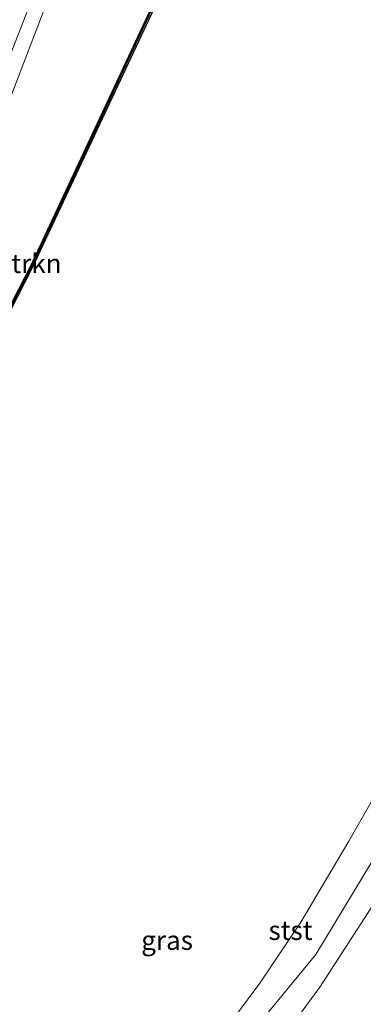
# Model space of a CAD drawing. Units: metres. Extents: x 202942 to 210007, y 518748 to 524237.
# Drawn here: x 203179 to 203224, y 518849 to 518978 of the extents above; entities that cross this region are included whole.
import ezdxf
from ezdxf.enums import TextEntityAlignment as Align

# ---------------------------------------------------------------- set-up
doc = ezdxf.new("R2010")
doc.units = ezdxf.units.M
doc.layers.add('B-ME-GC-DAMWAND-GV-B6', color=10, linetype='Continuous')
doc.layers.add('B-ME-GC-DAMWAND-L-B1', color=10, linetype='Continuous')
for name, color, linetype, lineweight in [('B-ME-GR-BOMENSTRUIKEN-GV-B6', 93, 'Continuous', 18), ('B-ME-GW-KRUINLIJN-L-B1', 93, 'Continuous', 18), ('B-ME-IE-GRASLAND-GV-B6', 93, 'Continuous', 18), ('B-ME-OB-BEKLEDING-GV-B6', 253, 'Continuous', 18), ('B-ME-OB-WATERLIJN-L-B1', 133, 'OB-WATERLIJN', 18), ('B-ME-OG-WATER-GV-B6', 153, 'Continuous', 18), ('B-ME-VH-VERH_SOORT-BITUMEN-GV-B6', 8, 'IE-TERREINAFSCHEIDING-NATUURLIJK-HOUTWAL', 18)]:
    doc.layers.add(name, color=color, linetype=linetype, lineweight=lineweight)
doc.styles.add('NLCS-ISO', font='NLCS-ISO.TTF')
doc.linetypes.add('IE-TERREINAFSCHEIDING-NATUURLIJK-HOUTWAL', pattern='A,7,-1.5,[67,NLCS.SHX,S=0.75,R=45,X=0,Y=0],-1.5,7,-1.5,[70,NLCS.SHX,S=0.75,R=0,X=0,Y=0],-1.5', length=20)
doc.linetypes.add('OB-WATERLIJN', pattern='A,10,[32,NLCS.SHX,S=2,R=0,X=0,Y=0],-12', length=22)

msp = doc.modelspace()

# ---------------------------------------------------------------- linework, layer by layer
at = {"layer": 'B-ME-GC-DAMWAND-GV-B6'}
for points in [[(203090.527, 518811.806, 0.814), (203102.149, 518824.613, 0.935), (203104.709, 518827.598, 1.216), (203114.341, 518838.831, 0.773), (203125.048, 518852.498, 0.783), (203135.9, 518867.023, 0.819), (203145.007, 518881.022, 0.864), (203146.944, 518883.999, 0.874), (203157.674, 518901.941, 0.884), (203161.93, 518910.08, 0.871), (203164.344, 518914.697, 0.864), (203165.0259, 518916.0498, 0.864), (203172.207, 518930.295, 0.864), (203180.069, 518945.571, 0.867), (203201.638, 518991.774, 0.842), (203201.9633, 518991.6205, -0.323)], [(203201.9633, 518991.6205, -0.323), (203180.2766, 518945.3423, -0.323), (203172.4132, 518930.0627, -0.323), (203164.5499, 518914.463, -0.323), (203157.8744, 518901.6973, -0.323), (203147.1363, 518883.7428, -0.323), (203136.0844, 518866.7537, -0.323), (203125.2239, 518852.2173, -0.323), (203114.5105, 518838.5428, -0.323), (203102.3116, 518824.316, -0.323), (203090.6808, 518811.4997, -0.323)]]:
    msp.add_polyline3d(points, dxfattribs=at)
at = {"layer": 'B-ME-GC-DAMWAND-L-B1'}
msp.add_polyline3d([(203059.9773, 518783.5747, 0.6797), (203072.4812, 518794.1442, 0.691), (203080.2514, 518801.4113, 0.771), (203080.4027, 518801.5535, 0.773), (203090.637, 518811.7008, 0.814), (203102.2631, 518824.5123, 0.935), (203104.8245, 518827.499, 1.216), (203114.4587, 518838.7345, 0.773), (203125.1688, 518852.4055, 0.783), (203136.0248, 518866.9359, 0.819), (203145.1345, 518880.939, 0.864), (203147.0731, 518883.9184, 0.874), (203157.8068, 518901.8666, 0.884), (203162.0648, 518910.0095, 0.871), (203164.4794, 518914.6275, 0.864), (203172.3426, 518930.2259, 0.864), (203180.2056, 518945.504, 0.867), (203201.7754, 518991.7092, 0.842)], dxfattribs=at)
at = {"layer": 'B-ME-GR-BOMENSTRUIKEN-GV-B6'}
msp.add_polyline3d([(203201.638, 518991.774, 0.842), (203180.069, 518945.571, 0.867), (203172.207, 518930.295, 0.864), (203165.0259, 518916.0498, 0.864), (203162.4904, 518916.879, 1.571), (203160.5419, 518918.1317, 1.571), (203159.6057, 518919.6636, 1.571), (203159.517, 518921.4281, 1.6281), (203159.9353, 518924.2204, 1.613), (203163.161, 518931.783, 1.645), (203172.762, 518955.597, 1.497), (203183.011, 518982.276, 1.472), (203188.815, 518997.188, 1.426), (203201.638, 518991.774, 0.842)], dxfattribs=at)
at = {"layer": 'B-ME-GW-KRUINLIJN-L-B1'}
for points in [[(203269.772, 518962.676, 1.0848), (203256.512, 518937.193, 0.9593), (203245.293, 518912.202, 0.9174), (203237.163, 518895.323, 0.8987), (203235.479, 518890.336, 0.9691), (203235.524, 518886.621, 0.905), (203233.858, 518878.009, 0.9305), (203226.626, 518864.628, 0.917), (203217.9, 518851.13, 0.9566), (203207.806, 518837.43, 1.1002), (203197.497, 518824.493, 1.0018), (203185.482, 518810.761, 1.0026), (203168.017, 518791.328, 0.9954), (203152.697, 518776.301, 0.9632), (203136.793, 518760.483, 0.8977), (203125.6479, 518750, 0.904)], [(203167.2533, 518797.6009, 0.9873), (203168.3293, 518797.0692, 0.8863), (203168.6437, 518797.0926, 0.8863), (203169.3285, 518797.5023, 0.8863), (203172.873, 518800.8051, 0.9469), (203184.556, 518813.7651, 0.9671), (203192.9758, 518825.3231, 0.9873), (203197.9494, 518832.6203, 0.9873), (203198.765, 518833.606, 0.9671), (203199.367, 518834.1884, 0.9469), (203200.7995, 518834.9988, 0.9409), (203202.0483, 518836.3503, 0.9409), (203205.6311, 518841.152, 0.8258), (203217.3592, 518855.4171, 0.8036), (203224.8214, 518867.7536, 0.844), (203231.0669, 518879.7371, 0.8238), (203231.9702, 518882.3329, 0.8238), (203231.9882, 518883.4683, 0.8238), (203231.6849, 518884.2408, 0.8238), (203231.3736, 518884.7877, 0.8238), (203230.3608, 518885.6069, 0.8632), (203229.0308, 518886.3514, 0.7822)]]:
    msp.add_polyline3d(points, dxfattribs=at)
at = {"layer": 'B-ME-IE-GRASLAND-GV-B6'}
for points in [[(203109.4448, 518844.4941, 1.506), (203114.4502, 518850.3006, 1.524), (203122.062, 518859.963, 1.593), (203128.5679, 518868.8026, 1.581), (203132.147, 518873.672, 1.56), (203136.5855, 518880.5319, 1.575), (203139.7503, 518885.8468, 1.563), (203142.6331, 518890.944, 1.683), (203147.538, 518900.094, 1.647), (203151.901, 518909.087, 1.662), (203156.0607, 518918.8136, 1.6674), (203160.141, 518928.9185, 1.673), (203167.6145, 518947.9377, 1.572), (203176.2152, 518970.1861, 1.426), (203184.62, 518991.7614, 1.406)], [(203183.011, 518982.276, 1.472), (203172.762, 518955.597, 1.497), (203163.161, 518931.783, 1.645), (203159.9353, 518924.2204, 1.613), (203159.517, 518921.4281, 1.6281), (203159.6057, 518919.6636, 1.571), (203160.5419, 518918.1317, 1.571), (203162.4904, 518916.879, 1.571), (203165.0259, 518916.0498, 0.864), (203164.344, 518914.697, 0.864), (203161.93, 518910.08, 0.871), (203157.674, 518901.941, 0.884), (203146.944, 518883.999, 0.874), (203145.007, 518881.022, 0.864), (203135.9, 518867.023, 0.819), (203125.048, 518852.498, 0.783), (203114.341, 518838.831, 0.773)], [(203205.6311, 518841.152, 0.8258), (203217.3592, 518855.4171, 0.8036), (203224.8214, 518867.7536, 0.844)]]:
    msp.add_polyline3d(points, dxfattribs=at)
at = {"layer": 'B-ME-OB-BEKLEDING-GV-B6'}
for points in [[(203202.8415, 518841.9638, -0.323), (203210.03, 518851.639, -0.323), (203215.408, 518859.638, -0.323), (203221.704, 518870.263, -0.323), (203225.8496, 518877.5059, -0.323), (203228.023, 518881.524, -0.323), (203228.389, 518882.826, -0.323), (203228.41, 518883.16, -0.323), (203227.759, 518883.9536, -0.323), (203229.0308, 518886.3514, 0.7822)], [(203229.0308, 518886.3514, 0.7822), (203230.3608, 518885.6069, 0.8632), (203231.3736, 518884.7877, 0.8238), (203231.6849, 518884.2408, 0.8238), (203231.9882, 518883.4683, 0.8238), (203231.9702, 518882.3329, 0.8238), (203231.0669, 518879.7371, 0.8238), (203224.8214, 518867.7536, 0.844), (203217.3592, 518855.4171, 0.8036), (203205.6311, 518841.152, 0.8258)]]:
    msp.add_polyline3d(points, dxfattribs=at)
at = {"layer": 'B-ME-OB-WATERLIJN-L-B1'}
for points in [[(203201.9633, 518991.6205, -0.323), (203180.2766, 518945.3423, -0.323), (203172.4132, 518930.0627, -0.323), (203164.5499, 518914.463, -0.323), (203157.8744, 518901.6973, -0.323), (203147.1363, 518883.7428, -0.323), (203136.0844, 518866.7537, -0.323), (203125.2239, 518852.2173, -0.323), (203114.5105, 518838.5428, -0.323), (203102.3116, 518824.316, -0.323), (203090.6808, 518811.4997, -0.323)], [(203264.691, 518964.844, -0.323), (203262.849, 518959.921, -0.323), (203256.178, 518943.661, -0.323), (203248.964, 518927.123, -0.323), (203242.745, 518914.694, -0.323), (203236.254, 518901.212, -0.323), (203230.844, 518891.007, -0.323), (203227.219, 518884.24, -0.323), (203227.759, 518883.9536, -0.323), (203228.41, 518883.16, -0.323), (203228.389, 518882.826, -0.323), (203228.023, 518881.524, -0.323), (203225.8496, 518877.5059, -0.323), (203221.704, 518870.263, -0.323), (203215.408, 518859.638, -0.323), (203210.03, 518851.639, -0.323), (203202.8415, 518841.9638, -0.323)]]:
    msp.add_polyline3d(points, dxfattribs=at)
at = {"layer": 'B-ME-OG-WATER-GV-B6'}
for points in [[(203114.5105, 518838.5428, -0.323), (203125.2239, 518852.2173, -0.323), (203136.0844, 518866.7537, -0.323), (203147.1363, 518883.7428, -0.323), (203157.8744, 518901.6973, -0.323), (203164.5499, 518914.463, -0.323), (203172.4132, 518930.0627, -0.323), (203180.2766, 518945.3423, -0.323), (203201.9633, 518991.6205, -0.323), (203264.691, 518964.844, -0.323)], [(203225.8496, 518877.5059, -0.323), (203221.704, 518870.263, -0.323), (203215.408, 518859.638, -0.323), (203210.03, 518851.639, -0.323), (203202.8415, 518841.9638, -0.323)]]:
    msp.add_polyline3d(points, dxfattribs=at)
at = {"layer": 'B-ME-VH-VERH_SOORT-BITUMEN-GV-B6'}
msp.add_polyline3d([(203184.62, 518991.7614, 1.406), (203176.2152, 518970.1861, 1.426), (203167.6145, 518947.9377, 1.572), (203160.141, 518928.9185, 1.673), (203156.0607, 518918.8136, 1.6674), (203151.901, 518909.087, 1.662), (203147.538, 518900.094, 1.647), (203142.6331, 518890.944, 1.683), (203139.7503, 518885.8468, 1.563), (203136.5855, 518880.5319, 1.575), (203132.147, 518873.672, 1.56), (203128.5679, 518868.8026, 1.581), (203122.062, 518859.963, 1.593), (203114.4502, 518850.3006, 1.524), (203109.4448, 518844.4941, 1.506)], dxfattribs=at)

# ---------------------------------------------------------------- texts
at = {"layer": 'B-ME-GR-BOMENSTRUIKEN-GV-B6', "ltscale": 0.2, "style": 'NLCS-ISO'}
msp.add_text('bmn en strkn', height=2.5, dxfattribs=at).set_placement((203173.6012, 518945.9022), align=Align.MIDDLE_CENTER)
at = {"layer": 'B-ME-IE-GRASLAND-GV-B6', "ltscale": 0.2, "style": 'NLCS-ISO'}
msp.add_text('gras', height=2.5, dxfattribs=at).set_placement((203197.9144, 518857.2696), align=Align.MIDDLE_CENTER)
at = {"layer": 'B-ME-OB-BEKLEDING-GV-B6', "ltscale": 0.2, "style": 'NLCS-ISO'}
msp.add_text('stst', height=2.5, dxfattribs=at).set_placement((203214.0696, 518858.5688), align=Align.MIDDLE_CENTER)

doc.saveas('drawing.dxf')
